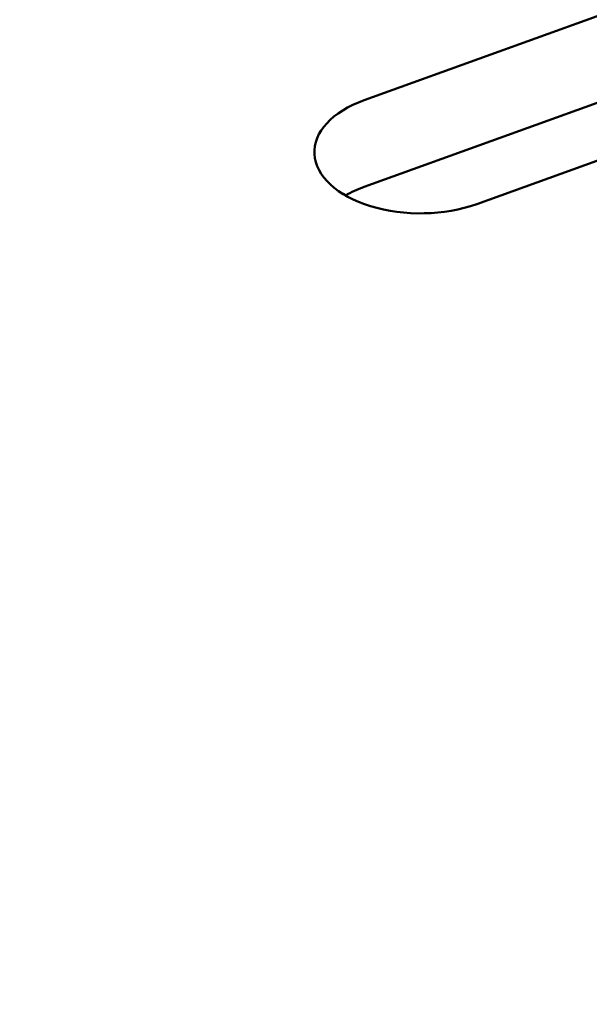
# Model space of a CAD drawing. Units: centimetres. Extents: x -116 to 62, y -44 to 44.
# Drawn here: x -107 to -106, y 15 to 16 of the extents above; entities that cross this region are included whole.
import ezdxf

# ---------------------------------------------------------------- set-up
doc = ezdxf.new("R2010")
doc.units = ezdxf.units.CM
doc.header["$MEASUREMENT"] = 0
doc.layers.add('layer 1', color=7, linetype='Continuous')

msp = doc.modelspace()

# ---------------------------------------------------------------- linework, layer by layer
at = {"layer": 'layer 1', "color": 250, "lineweight": 50}
for points in [[(-115.5029, 22.78629), (-111.17209, 13.12935), (-98.1104, 5.58818), (-81.3841, 3.08778)], [(-115.5029, 22.78629), (-111.17209, 13.12935), (-98.1104, 5.58818), (-81.3841, 3.08778)], [(-115.5029, 22.78629), (-111.17209, 13.12935), (-98.1104, 5.58818), (-81.3841, 3.08778)], [(-115.5029, 22.78629), (-111.17209, 13.12935), (-98.1104, 5.58818), (-81.3841, 3.08778)], [(-115.5029, 22.78629), (-111.17209, 13.12935), (-98.1104, 5.58818), (-81.3841, 3.08778)], [(-115.5029, 22.78629), (-111.17209, 13.12935), (-98.1104, 5.58818), (-81.3841, 3.08778)], [(-115.5029, 22.78629), (-111.17209, 13.12935), (-98.1104, 5.58818), (-81.3841, 3.08778)], [(-115.5029, 22.78629), (-111.17209, 13.12935), (-98.1104, 5.58818), (-81.3841, 3.08778)], [(-115.5029, 22.78629), (-111.17209, 13.12935), (-98.1104, 5.58818), (-81.3841, 3.08778)], [(-115.5029, 22.78629), (-111.17209, 13.12935), (-98.1104, 5.58818), (-81.3841, 3.08778)], [(-115.5029, 22.78629), (-111.17209, 13.12935), (-98.1104, 5.58818), (-81.3841, 3.08778)], [(-115.5029, 22.78629), (-111.17209, 13.12935), (-98.1104, 5.58818), (-81.3841, 3.08778)], [(-115.5029, 22.78629), (-111.17209, 13.12935), (-98.1104, 5.58818), (-81.3841, 3.08778)], [(-115.5029, 22.78629), (-111.17209, 13.12935), (-98.1104, 5.58818), (-81.3841, 3.08778)], [(-115.5029, 22.78629), (-111.17209, 13.12935), (-98.1104, 5.58818), (-81.3841, 3.08778)], [(-115.5029, 22.78629), (-111.17209, 13.12935), (-98.1104, 5.58818), (-81.3841, 3.08778)], [(-115.5029, 22.78629), (-111.17209, 13.12935), (-98.1104, 5.58818), (-81.3841, 3.08778)], [(-115.5029, 22.78629), (-111.17209, 13.12935), (-98.1104, 5.58818), (-81.3841, 3.08778)], [(-115.5029, 22.78629), (-111.17209, 13.12935), (-98.1104, 5.58818), (-81.3841, 3.08778)], [(-115.5029, 22.78629), (-111.17209, 13.12935), (-98.1104, 5.58818), (-81.3841, 3.08778)], [(-115.5029, 22.78629), (-111.17209, 13.12935), (-98.1104, 5.58818), (-81.3841, 3.08778)], [(-115.5029, 22.66381), (-111.17209, 13.00688), (-98.1104, 5.46571), (-81.3841, 2.96531)], [(-115.5029, 22.66381), (-111.17209, 13.00688), (-98.1104, 5.46571), (-81.3841, 2.96531)], [(-115.5029, 22.66381), (-111.17209, 13.00688), (-98.1104, 5.46571), (-81.3841, 2.96531)], [(-115.5029, 22.66381), (-111.17209, 13.00688), (-98.1104, 5.46571), (-81.3841, 2.96531)], [(-115.5029, 22.66381), (-111.17209, 13.00688), (-98.1104, 5.46571), (-81.3841, 2.96531)], [(-115.5029, 22.66381), (-111.17209, 13.00688), (-98.1104, 5.46571), (-81.3841, 2.96531)], [(-115.5029, 22.66381), (-111.17209, 13.00687), (-98.1104, 5.46571), (-81.3841, 2.96531)], [(-115.5029, 22.66381), (-111.17209, 13.00687), (-98.1104, 5.46571), (-81.3841, 2.96531)], [(-115.5029, 22.66381), (-111.17209, 13.00687), (-98.1104, 5.46571), (-81.3841, 2.96531)], [(-115.5029, 22.66381), (-111.17209, 13.00687), (-98.1104, 5.46571), (-81.3841, 2.96531)], [(-115.5029, 22.66381), (-111.17209, 13.00687), (-98.1104, 5.46571), (-81.3841, 2.96531)], [(-115.5029, 22.66381), (-111.17209, 13.00687), (-98.1104, 5.46571), (-81.3841, 2.96531)], [(-115.5029, 22.66381), (-111.17209, 13.00687), (-98.1104, 5.46571), (-81.3841, 2.96531)], [(-115.5029, 22.66381), (-111.17209, 13.00687), (-98.1104, 5.46571), (-81.3841, 2.96531)], [(-115.5029, 22.66381), (-111.17209, 13.00687), (-98.1104, 5.46571), (-81.3841, 2.96531)], [(-115.5029, 22.66381), (-111.17209, 13.00687), (-98.1104, 5.46571), (-81.3841, 2.96531)], [(-115.5029, 22.66381), (-111.17209, 13.00687), (-98.1104, 5.46571), (-81.3841, 2.96531)], [(-115.5029, 22.66381), (-111.17209, 13.00687), (-98.1104, 5.46571), (-81.3841, 2.96531)], [(-115.5029, 22.66381), (-111.17209, 13.00687), (-98.1104, 5.46571), (-81.3841, 2.96531)], [(-115.5029, 22.66381), (-111.17209, 13.00687), (-98.1104, 5.46571), (-81.3841, 2.96531)], [(-115.5029, 22.66381), (-111.17209, 13.00687), (-98.1104, 5.46571), (-81.3841, 2.96531)], [(-115.34378, 22.31828), (-110.91207, 12.94131), (-98.22396, 5.61583), (-81.98258, 3.05718)], [(-115.34378, 22.31828), (-110.91207, 12.94131), (-98.22396, 5.61583), (-81.98258, 3.05718)], [(-115.34378, 22.31828), (-110.91207, 12.94131), (-98.22396, 5.61583), (-81.98258, 3.05718)], [(-115.34378, 22.31828), (-110.91207, 12.94131), (-98.22396, 5.61583), (-81.98258, 3.05718)], [(-115.34378, 22.31828), (-110.91207, 12.94131), (-98.22396, 5.61583), (-81.98258, 3.05718)], [(-115.34378, 22.31828), (-110.91207, 12.94131), (-98.22396, 5.61583), (-81.98258, 3.05718)], [(-115.34378, 22.31828), (-110.91207, 12.94131), (-98.22396, 5.61583), (-81.98258, 3.05718)], [(-115.34378, 22.31828), (-110.91207, 12.94131), (-98.22396, 5.61583), (-81.98258, 3.05718)], [(-115.34378, 22.31828), (-110.91207, 12.94131), (-98.22396, 5.61583), (-81.98258, 3.05718)], [(-115.34378, 22.31828), (-110.91207, 12.94131), (-98.22396, 5.61583), (-81.98258, 3.05718)], [(-115.34378, 22.31828), (-110.91207, 12.94131), (-98.22396, 5.61583), (-81.98258, 3.05718)], [(-115.34378, 22.31828), (-110.91207, 12.94131), (-98.22396, 5.61583), (-81.98258, 3.05718)], [(-115.34378, 22.31828), (-110.91207, 12.94131), (-98.22396, 5.61583), (-81.98258, 3.05718)], [(-115.34378, 22.31828), (-110.91207, 12.94131), (-98.22396, 5.61583), (-81.98258, 3.05718)], [(-115.34378, 22.31828), (-110.91207, 12.94131), (-98.22396, 5.61583), (-81.98258, 3.05718)], [(-115.34378, 22.31828), (-110.91207, 12.94131), (-98.22396, 5.61583), (-81.98258, 3.05718)], [(-115.34378, 22.31828), (-110.91207, 12.94131), (-98.22396, 5.61583), (-81.98258, 3.05718)], [(-115.34378, 22.31828), (-110.91207, 12.94131), (-98.22396, 5.61583), (-81.98258, 3.05718)], [(-115.34378, 22.31827), (-110.91207, 12.94131), (-98.22396, 5.61583), (-81.98258, 3.05718)], [(-115.34378, 22.31827), (-110.91207, 12.94131), (-98.22396, 5.61583), (-81.98258, 3.05718)], [(-115.34378, 22.31827), (-110.91207, 12.94131), (-98.22396, 5.61583), (-81.98258, 3.05718)], [(-115.34378, 21.66508), (-110.91207, 12.28811), (-98.22396, 4.96263), (-81.98258, 2.40398)], [(-115.34378, 21.66508), (-110.91207, 12.28811), (-98.22396, 4.96263), (-81.98258, 2.40398)], [(-115.34378, 21.66508), (-110.91207, 12.28811), (-98.22396, 4.96263), (-81.98258, 2.40398)], [(-115.34378, 21.66508), (-110.91207, 12.28811), (-98.22396, 4.96263), (-81.98258, 2.40398)], [(-115.34378, 21.66508), (-110.91207, 12.28811), (-98.22396, 4.96263), (-81.98258, 2.40398)], [(-115.34378, 21.66508), (-110.91207, 12.28811), (-98.22396, 4.96263), (-81.98258, 2.40398)], [(-115.34378, 21.66508), (-110.91207, 12.28811), (-98.22396, 4.96263), (-81.98258, 2.40398)], [(-115.34378, 21.66508), (-110.91207, 12.28811), (-98.22396, 4.96263), (-81.98258, 2.40398)], [(-115.34378, 21.66508), (-110.91207, 12.28811), (-98.22396, 4.96263), (-81.98258, 2.40398)], [(-115.34378, 21.66508), (-110.91207, 12.28811), (-98.22396, 4.96263), (-81.98258, 2.40398)], [(-115.34378, 21.66508), (-110.91207, 12.28811), (-98.22396, 4.96263), (-81.98258, 2.40398)], [(-115.34378, 21.66508), (-110.91207, 12.28811), (-98.22396, 4.96263), (-81.98258, 2.40398)], [(-115.34378, 21.66508), (-110.91207, 12.28811), (-98.22396, 4.96263), (-81.98258, 2.40398)], [(-115.34378, 21.66508), (-110.91207, 12.28811), (-98.22396, 4.96263), (-81.98258, 2.40398)], [(-115.34378, 21.66508), (-110.91207, 12.28811), (-98.22396, 4.96263), (-81.98258, 2.40398)], [(-115.34378, 21.66508), (-110.91207, 12.28811), (-98.22396, 4.96263), (-81.98258, 2.40398)], [(-115.34378, 21.66508), (-110.91207, 12.28811), (-98.22396, 4.96263), (-81.98258, 2.40398)], [(-115.34378, 21.66508), (-110.91207, 12.28811), (-98.22396, 4.96263), (-81.98258, 2.40398)], [(-115.34378, 21.66508), (-110.91207, 12.28811), (-98.22396, 4.96263), (-81.98258, 2.40398)], [(-115.34378, 21.66508), (-110.91207, 12.28811), (-98.22396, 4.96263), (-81.98258, 2.40398)], [(-115.34378, 21.66508), (-110.91207, 12.28811), (-98.22396, 4.96263), (-81.98258, 2.40398)], [(-106.69396, 16.3392), (-106.69396, 16.3392), (-105.93072, 16.61456), (-105.93072, 16.61456)], [(-106.69396, 16.21673), (-106.69396, 16.21673), (-105.93072, 16.49208), (-105.93072, 16.49208)], [(-105.77174, 16.46767), (-105.77174, 16.46767), (-106.53498, 16.19232), (-106.53498, 16.19232)], [(-106.69396, 16.3392), (-106.69396, 16.3392), (-106.69396, 16.3392), (-106.69396, 16.3392)], [(-106.76438, 16.26274), (-106.76438, 16.26274), (-106.76438, 16.26274), (-106.76438, 16.26274)], [(-106.69396, 16.21673), (-106.70359, 16.21325), (-106.71251, 16.20916), (-106.72054, 16.20452)], [(-106.69396, 16.21673), (-106.70359, 16.21325), (-106.71251, 16.20916), (-106.72054, 16.20452)], [(-106.69396, 16.21673), (-106.70359, 16.21325), (-106.71251, 16.20916), (-106.72054, 16.20452)], [(-106.69396, 16.21673), (-106.70359, 16.21325), (-106.71251, 16.20916), (-106.72054, 16.20452)], [(-106.69396, 16.21673), (-106.70359, 16.21325), (-106.71251, 16.20916), (-106.72054, 16.20452)], [(-106.69396, 16.21673), (-106.70359, 16.21325), (-106.71251, 16.20916), (-106.72054, 16.20452)], [(-106.69396, 16.21673), (-106.70359, 16.21325), (-106.71251, 16.20916), (-106.72054, 16.20452)], [(-106.69396, 16.21673), (-106.70359, 16.21325), (-106.71251, 16.20916), (-106.72054, 16.20452)], [(-106.69396, 16.21673), (-106.70359, 16.21325), (-106.71251, 16.20916), (-106.72054, 16.20452)], [(-106.69396, 16.21673), (-106.70359, 16.21325), (-106.71251, 16.20916), (-106.72054, 16.20452)], [(-106.69396, 16.21673), (-106.70359, 16.21325), (-106.71251, 16.20916), (-106.72054, 16.20452)], [(-106.69396, 16.21673), (-106.70359, 16.21325), (-106.71251, 16.20916), (-106.72054, 16.20452)], [(-106.69396, 16.21673), (-106.70359, 16.21325), (-106.71251, 16.20916), (-106.72054, 16.20452)], [(-106.69396, 16.21673), (-106.70359, 16.21325), (-106.71251, 16.20916), (-106.72054, 16.20452)], [(-106.69396, 16.21673), (-106.70359, 16.21325), (-106.71251, 16.20916), (-106.72054, 16.20452)], [(-106.69396, 16.21673), (-106.70359, 16.21325), (-106.71251, 16.20916), (-106.72054, 16.20452)], [(-106.69396, 16.21673), (-106.70359, 16.21325), (-106.71251, 16.20916), (-106.72054, 16.20452)], [(-106.69396, 16.21673), (-106.70359, 16.21325), (-106.71251, 16.20916), (-106.72054, 16.20452)], [(-106.69396, 16.21673), (-106.70359, 16.21325), (-106.71251, 16.20916), (-106.72054, 16.20452)], [(-106.69396, 16.21673), (-106.70359, 16.21325), (-106.71251, 16.20916), (-106.72054, 16.20452)], [(-106.69396, 16.21673), (-106.70359, 16.21325), (-106.71251, 16.20916), (-106.72054, 16.20452)], [(-106.69396, 16.21673), (-106.69396, 16.21673), (-106.69396, 16.21673), (-106.69396, 16.21673)], [(-106.72054, 16.20452), (-106.72054, 16.20452), (-106.72054, 16.20452), (-106.72054, 16.20452)], [(-106.68489, 16.18929), (-106.68489, 16.18929), (-106.68489, 16.18929), (-106.68489, 16.18929)], [(-106.53498, 16.19232), (-106.53498, 16.19232), (-106.53498, 16.19231), (-106.53498, 16.19231)]]:
    msp.add_open_spline(points, degree=3, dxfattribs=at)
for points in [[(-106.69396, 16.3392), (-106.73941, 16.32281), (-106.76625, 16.29366), (-106.76438, 16.26274), (-106.76438, 16.26274), (-106.76251, 16.23182), (-106.73221, 16.20382), (-106.68489, 16.18929), (-106.68489, 16.18929), (-106.63758, 16.17477), (-106.58043, 16.17592), (-106.53498, 16.19232)], [(-106.69396, 16.3392), (-106.73941, 16.32281), (-106.76625, 16.29366), (-106.76438, 16.26274), (-106.76438, 16.26274), (-106.76251, 16.23182), (-106.73221, 16.20382), (-106.68489, 16.18929), (-106.68489, 16.18929), (-106.63758, 16.17477), (-106.58043, 16.17592), (-106.53498, 16.19232)], [(-106.69396, 16.3392), (-106.73941, 16.32281), (-106.76625, 16.29366), (-106.76438, 16.26274), (-106.76438, 16.26274), (-106.76251, 16.23182), (-106.73221, 16.20382), (-106.68489, 16.18929), (-106.68489, 16.18929), (-106.63758, 16.17477), (-106.58043, 16.17592), (-106.53498, 16.19232)], [(-106.69396, 16.3392), (-106.73941, 16.32281), (-106.76625, 16.29366), (-106.76438, 16.26274), (-106.76438, 16.26274), (-106.76251, 16.23182), (-106.73221, 16.20382), (-106.68489, 16.18929), (-106.68489, 16.18929), (-106.63758, 16.17477), (-106.58043, 16.17592), (-106.53498, 16.19232)], [(-106.69396, 16.3392), (-106.73941, 16.32281), (-106.76625, 16.29366), (-106.76438, 16.26274), (-106.76438, 16.26274), (-106.76251, 16.23182), (-106.73221, 16.20382), (-106.68489, 16.18929), (-106.68489, 16.18929), (-106.63758, 16.17477), (-106.58043, 16.17592), (-106.53498, 16.19232)], [(-106.69396, 16.3392), (-106.73941, 16.32281), (-106.76625, 16.29366), (-106.76438, 16.26274), (-106.76438, 16.26274), (-106.76251, 16.23182), (-106.73221, 16.20382), (-106.68489, 16.18929), (-106.68489, 16.18929), (-106.63758, 16.17477), (-106.58043, 16.17592), (-106.53498, 16.19232)], [(-106.69396, 16.3392), (-106.73941, 16.32281), (-106.76625, 16.29366), (-106.76438, 16.26274), (-106.76438, 16.26274), (-106.76251, 16.23182), (-106.73221, 16.20382), (-106.68489, 16.18929), (-106.68489, 16.18929), (-106.63758, 16.17477), (-106.58043, 16.17592), (-106.53498, 16.19232)], [(-106.69396, 16.3392), (-106.73941, 16.32281), (-106.76625, 16.29366), (-106.76438, 16.26274), (-106.76438, 16.26274), (-106.76251, 16.23182), (-106.73221, 16.20382), (-106.68489, 16.18929), (-106.68489, 16.18929), (-106.63758, 16.17477), (-106.58043, 16.17592), (-106.53498, 16.19232)], [(-106.69396, 16.3392), (-106.73941, 16.32281), (-106.76625, 16.29366), (-106.76438, 16.26274), (-106.76438, 16.26274), (-106.76251, 16.23182), (-106.73221, 16.20382), (-106.68489, 16.18929), (-106.68489, 16.18929), (-106.63758, 16.17477), (-106.58043, 16.17592), (-106.53498, 16.19232)], [(-106.69396, 16.3392), (-106.73941, 16.32281), (-106.76625, 16.29366), (-106.76438, 16.26274), (-106.76438, 16.26274), (-106.76251, 16.23182), (-106.73221, 16.20382), (-106.68489, 16.18929), (-106.68489, 16.18929), (-106.63758, 16.17477), (-106.58043, 16.17592), (-106.53498, 16.19232)], [(-106.69396, 16.3392), (-106.73941, 16.32281), (-106.76625, 16.29366), (-106.76438, 16.26274), (-106.76438, 16.26274), (-106.76251, 16.23182), (-106.73221, 16.20382), (-106.68489, 16.18929), (-106.68489, 16.18929), (-106.63758, 16.17477), (-106.58043, 16.17592), (-106.53498, 16.19232)], [(-106.69396, 16.3392), (-106.73941, 16.32281), (-106.76625, 16.29366), (-106.76438, 16.26274), (-106.76438, 16.26274), (-106.76251, 16.23181), (-106.73221, 16.20382), (-106.68489, 16.18929), (-106.68489, 16.18929), (-106.63758, 16.17477), (-106.58043, 16.17592), (-106.53498, 16.19232)], [(-106.69396, 16.3392), (-106.73941, 16.32281), (-106.76625, 16.29366), (-106.76438, 16.26274), (-106.76438, 16.26274), (-106.76251, 16.23181), (-106.73221, 16.20382), (-106.68489, 16.18929), (-106.68489, 16.18929), (-106.63758, 16.17477), (-106.58043, 16.17592), (-106.53498, 16.19232)], [(-106.69396, 16.3392), (-106.73941, 16.32281), (-106.76625, 16.29366), (-106.76438, 16.26274), (-106.76438, 16.26274), (-106.76251, 16.23181), (-106.73221, 16.20382), (-106.68489, 16.18929), (-106.68489, 16.18929), (-106.63758, 16.17477), (-106.58043, 16.17592), (-106.53498, 16.19232)], [(-106.69396, 16.3392), (-106.73941, 16.32281), (-106.76625, 16.29366), (-106.76438, 16.26274), (-106.76438, 16.26274), (-106.76251, 16.23181), (-106.73221, 16.20382), (-106.68489, 16.18929), (-106.68489, 16.18929), (-106.63758, 16.17477), (-106.58043, 16.17592), (-106.53498, 16.19232)], [(-106.69396, 16.3392), (-106.73941, 16.32281), (-106.76625, 16.29366), (-106.76438, 16.26274), (-106.76438, 16.26274), (-106.76251, 16.23181), (-106.73221, 16.20382), (-106.68489, 16.18929), (-106.68489, 16.18929), (-106.63758, 16.17477), (-106.58043, 16.17592), (-106.53498, 16.19232)], [(-106.69396, 16.3392), (-106.73941, 16.32281), (-106.76625, 16.29366), (-106.76438, 16.26274), (-106.76438, 16.26274), (-106.76251, 16.23181), (-106.73221, 16.20382), (-106.68489, 16.18929), (-106.68489, 16.18929), (-106.63758, 16.17477), (-106.58043, 16.17592), (-106.53498, 16.19231)], [(-106.69396, 16.3392), (-106.73941, 16.32281), (-106.76625, 16.29366), (-106.76438, 16.26274), (-106.76438, 16.26274), (-106.76251, 16.23181), (-106.73221, 16.20382), (-106.68489, 16.18929), (-106.68489, 16.18929), (-106.63758, 16.17477), (-106.58043, 16.17592), (-106.53498, 16.19231)], [(-106.69396, 16.3392), (-106.73941, 16.32281), (-106.76625, 16.29366), (-106.76438, 16.26274), (-106.76438, 16.26274), (-106.76251, 16.23181), (-106.73221, 16.20382), (-106.68489, 16.18929), (-106.68489, 16.18929), (-106.63758, 16.17477), (-106.58043, 16.17592), (-106.53498, 16.19231)], [(-106.69396, 16.3392), (-106.73941, 16.32281), (-106.76625, 16.29366), (-106.76438, 16.26274), (-106.76438, 16.26274), (-106.76251, 16.23181), (-106.73221, 16.20382), (-106.68489, 16.18929), (-106.68489, 16.18929), (-106.63758, 16.17477), (-106.58043, 16.17592), (-106.53498, 16.19231)], [(-106.69396, 16.3392), (-106.73941, 16.3228), (-106.76625, 16.29366), (-106.76438, 16.26274), (-106.76438, 16.26274), (-106.76251, 16.23181), (-106.73221, 16.20382), (-106.68489, 16.18929), (-106.68489, 16.18929), (-106.63758, 16.17477), (-106.58043, 16.17592), (-106.53498, 16.19231)]]:
    msp.add_open_spline(points, degree=3, knots=[0, 0, 0, 0, 0.25, 0.25, 0.25, 0.25, 0.5, 0.5, 0.5, 0.5, 1, 1, 1, 1], dxfattribs=at)

doc.saveas('drawing.dxf')
